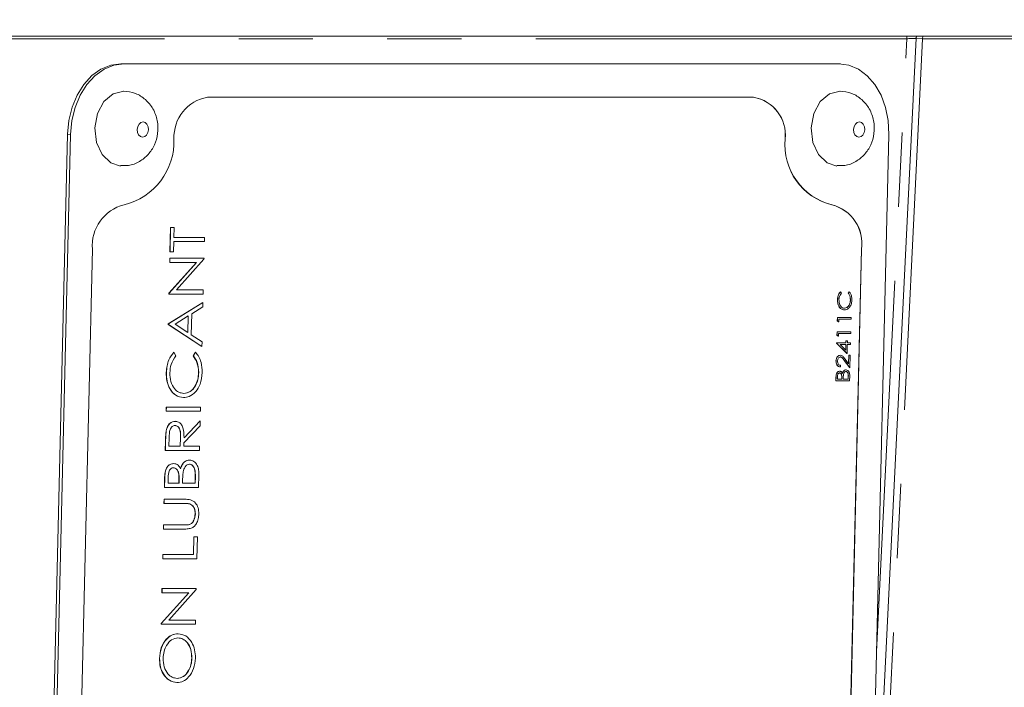
# Model space of a CAD drawing. Units: millimetres. Extents: x 7 to 835, y 10 to 581.
# Drawn here: x 448 to 464, y 457 to 468 of the extents above; entities that cross this region are included whole.
import ezdxf

# ---------------------------------------------------------------- set-up
doc = ezdxf.new("R2010")
doc.units = ezdxf.units.MM
doc.linetypes.add('PHANTOM', pattern=[12.7, 6.35, -1.27, 1.27, -1.27, 1.27, -1.27])
doc.layers.add('SLD-0', color=7, linetype='Continuous')
doc.styles.add('SLDTEXTSTYLE0', font='TXT', dxfattribs={"width": 0.605})
doc.dimstyles.new('SLDDIMSTYLE7', dxfattribs={"dimtxt": 3, "dimasz": 3, "dimexe": 0, "dimexo": 0.0625, "dimgap": 0.75, "dimtad": 0, "dimdec": 8, "dimlfac": 4, "dimrnd": 1e-09, "dimzin": 12, "dimdsep": 46, "dimtxsty": 'SLDTEXTSTYLE0', "dimsah": 1, "dimcen": 0.09, "dimadec": 0, "dimazin": 0, "dimtfac": 1, "dimtdec": 3, "dimtofl": 0, "dimtmove": 0, "dimatfit": 3, "dimfxl": 0, "dimfrac": 2, "dimtolj": 1, "dimtzin": 12, "dimarcsym": 0})

# ---------------------------------------------------------------- blocks, each defined once
blk = doc.blocks.new('*D109')
at = {"layer": 'SLD-0'}
for p, q in [((513.051, 511.152), (513.051, 516.921)), ((456.856, 511.152), (514.051, 511.152)), ((490.132, 472.59), (514.051, 472.59)), ((513.051, 472.59), (513.051, 466.821))]:
    blk.add_line(p, q, dxfattribs=at)
for points in [[(513.051, 511.152), (513.513, 514.152), (512.59, 514.152)], [(513.051, 472.59), (512.59, 469.59), (513.513, 469.59)]]:
    blk.add_solid(points, dxfattribs=at)
at = {"layer": 'SLD-0', "char_height": 3, "attachment_point": 1, "rotation": 90, "style": 'SLDTEXTSTYLE0'}
for s, insert in [('FOR EYE BOLT', (513.787, 477.271)), ('154.3', (509.184, 486.716))]:
    blk.add_mtext(s, dxfattribs=dict(at, insert=insert))

msp = doc.modelspace()

# ---------------------------------------------------------------- linework, layer by layer
at = {"color": 7, "linetype": 'Continuous', "lineweight": 15}
for p, q in [((435.07186297, 467.64973612), (467.04181304, 467.64973612)), ((462.04483529, 450.85723014), (462.87173053, 467.61437939)), ((462.87473684, 467.64973612), (462.87164857, 467.61265458)), ((461.49092933, 467.1801372), (449.26485626, 467.1801372)), ((461.54472997, 467.17736558), (449.3186569, 467.17736558)), ((461.52441224, 467.17927666), (461.49092933, 467.1801372)), ((461.57821288, 467.17650504), (461.52441224, 467.17927666)), ((460.08761992, 466.60621525), (450.74871203, 466.60621525)), ((448.34967723, 465.97437249), (447.84317186, 444.58790929)), ((448.40347601, 465.97160087), (447.89697064, 444.58513768)), ((461.89628934, 444.58513768), (462.40279471, 465.97160087)), ((450.10373203, 463.96576674), (450.11360777, 464.38273848)), ((450.10588338, 463.96565498), (450.11575913, 464.38262672)), ((450.11360777, 464.38273848), (450.17343407, 464.38273848)), ((450.11575913, 464.38262672), (450.11360777, 464.38273848)), ((450.11575913, 464.38262672), (450.17558543, 464.38262672)), ((450.17558543, 464.38262672), (450.17149133, 464.209736)), ((450.17558543, 464.38262672), (450.17343407, 464.38273848)), ((450.16980378, 464.1385457), (450.16570968, 463.96565498)), ((450.69328343, 464.1385457), (450.16980378, 464.1385457)), ((450.17149133, 464.209736), (450.69496913, 464.209736)), ((450.1714932, 464.20984776), (450.69281777, 464.20984776)), ((450.69496913, 464.209736), (450.69281777, 464.20984776)), ((450.69496913, 464.209736), (450.69328343, 464.1385457)), ((448.77696058, 464.00839896), (448.3634459, 446.54834331)), ((450.10588338, 463.96565498), (450.10373203, 463.96576674)), ((450.16570968, 463.96565498), (450.10588338, 463.96565498)), ((461.93416809, 464.00851072), (461.52065342, 446.54844762)), ((461.52280664, 446.54834331), (461.93632131, 464.00839896)), ((450.08698499, 463.25862841), (450.55839253, 463.78259421)), ((450.08913634, 463.25851665), (450.56064447, 463.78259421)), ((450.09939579, 463.78270597), (450.10108148, 463.85389627)), ((450.10154901, 463.78259421), (450.09939579, 463.78270597)), ((450.10108148, 463.85389627), (450.68438744, 463.85389627)), ((450.1032347, 463.85378451), (450.10108148, 463.85389627)), ((450.10154901, 463.78259421), (450.1032347, 463.85378451)), ((450.56064447, 463.78259421), (450.10154901, 463.78259421)), ((450.1032347, 463.85378451), (450.68653879, 463.85378451)), ((450.68615509, 463.83757577), (450.21572916, 463.31476853)), ((450.68653879, 463.85378451), (450.68438744, 463.85389627)), ((450.68653879, 463.85378451), (450.68615509, 463.83757577)), ((450.08663108, 463.24368999), (450.08698499, 463.25862841)), ((450.08878244, 463.24357824), (450.08663108, 463.24368999)), ((450.08913634, 463.25851665), (450.08698499, 463.25862841)), ((450.08878244, 463.24357824), (450.08913634, 463.25851665)), ((450.67208653, 463.24357824), (450.08878244, 463.24357824)), ((450.21572916, 463.31476853), (450.67377409, 463.31476853)), ((450.21582974, 463.31488029), (450.67162087, 463.31488029)), ((450.67377409, 463.31476853), (450.67162087, 463.31488029)), ((450.67377409, 463.31476853), (450.67208653, 463.24357824)), ((461.57713255, 463.28181834), (461.57497933, 463.2819301)), ((461.57713255, 463.28181834), (461.59056222, 463.2569036)), ((461.7080616, 463.25701163), (461.72253435, 463.2819301)), ((461.71021482, 463.2569036), (461.7080616, 463.25701163)), ((461.71021482, 463.2569036), (461.72468757, 463.28181834)), ((461.72468757, 463.28181834), (461.72253435, 463.2819301)), ((450.07458722, 462.73518414), (450.66656379, 463.1013094)), ((450.07673858, 462.73507611), (450.66871514, 463.10119764)), ((450.66871514, 463.10119764), (450.66656379, 463.1013094)), ((450.66871514, 463.10119764), (450.6668823, 463.02380846)), ((461.52505671, 463.1433791), (461.5229035, 463.14349086)), ((461.74641719, 463.14356909), (461.7442677, 463.14368085)), ((450.47714768, 462.90653632), (450.46863166, 462.5469266)), ((450.6668823, 463.02380846), (450.47714768, 462.90653632)), ((461.64456403, 463.00112517), (461.64241453, 463.0012332)), ((450.07434694, 462.7250141), (450.07458722, 462.73518414)), ((450.07673858, 462.73507611), (450.07458722, 462.73518414)), ((450.07649829, 462.72490607), (450.07673858, 462.73507611)), ((450.41643476, 462.86903382), (450.19029287, 462.72919388)), ((450.19029287, 462.72919388), (450.40971992, 462.58554296)), ((450.40759837, 462.58693249), (450.41424801, 462.86768154)), ((450.40971992, 462.58554296), (450.41643476, 462.86903382)), ((461.5203703, 462.78391467), (461.52175983, 462.84258054)), ((461.54386198, 462.76528821), (461.5203703, 462.78391467)), ((461.52252352, 462.78380291), (461.5203703, 462.78391467)), ((461.52175983, 462.84258054), (461.75508221, 462.84258054)), ((461.52391305, 462.8424725), (461.52175983, 462.84258054)), ((461.52252352, 462.78380291), (461.52391305, 462.8424725)), ((461.54601147, 462.76517646), (461.52252352, 462.78380291)), ((461.52391305, 462.8424725), (461.75723543, 462.8424725)), ((461.54601147, 462.76517646), (461.54386198, 462.76528821)), ((461.54717004, 462.81399639), (461.54601147, 462.76517646)), ((461.75656115, 462.81399639), (461.54717004, 462.81399639)), ((461.75723543, 462.8424725), (461.75508221, 462.84258054)), ((461.75723543, 462.8424725), (461.75656115, 462.81399639)), ((450.64874014, 462.34872253), (450.07434694, 462.7250141)), ((450.07649829, 462.72490607), (450.07434694, 462.7250141)), ((450.65089149, 462.34861077), (450.07649829, 462.72490607)), ((461.51459237, 462.53982992), (461.51597818, 462.59849952)), ((461.51597818, 462.59849952), (461.74930056, 462.59849952)), ((461.5181314, 462.59838776), (461.51597818, 462.59849952)), ((461.51674187, 462.53972189), (461.5181314, 462.59838776)), ((461.5181314, 462.59838776), (461.75145378, 462.59838776)), ((461.54138839, 462.56991164), (461.54023355, 462.52109544)), ((461.7507795, 462.56991164), (461.54138839, 462.56991164)), ((461.75145378, 462.59838776), (461.74930056, 462.59849952)), ((461.75145378, 462.59838776), (461.7507795, 462.56991164)), ((450.46863166, 462.5469266), (450.65273179, 462.4263166)), ((450.65273179, 462.4263166), (450.65089149, 462.34861077)), ((461.5053313, 462.40151734), (461.50546914, 462.40730272)), ((461.68668961, 462.22830997), (461.5053313, 462.40151734)), ((461.50748452, 462.40140558), (461.5053313, 462.40151734)), ((461.50546914, 462.40730272), (461.66700145, 462.40730272)), ((461.50762236, 462.40719096), (461.50546914, 462.40730272)), ((461.50748452, 462.40140558), (461.50762236, 462.40719096)), ((461.68884283, 462.22819821), (461.50748452, 462.40140558)), ((461.50762236, 462.40719096), (461.66915094, 462.40719096)), ((461.53808033, 462.52120719), (461.51459237, 462.53982992)), ((461.51674187, 462.53972189), (461.51459237, 462.53982992)), ((461.54023355, 462.52109544), (461.51674187, 462.53972189)), ((461.54023355, 462.52109544), (461.53808033, 462.52120719)), ((461.66700145, 462.40730272), (461.66786572, 462.44391487)), ((461.66915094, 462.40719096), (461.66700145, 462.40730272)), ((461.66786572, 462.44391487), (461.69179698, 462.44391487)), ((461.67001894, 462.44380311), (461.66786572, 462.44391487)), ((461.66915094, 462.40719096), (461.67001894, 462.44380311)), ((461.67001894, 462.44380311), (461.6939502, 462.44380311)), ((461.6939502, 462.44380311), (461.69179698, 462.44391487)), ((461.6939502, 462.44380311), (461.69308221, 462.40719096)), ((461.69308221, 462.40719096), (461.74692755, 462.40719096)), ((461.69308593, 462.40730272), (461.74477434, 462.40730272)), ((461.74692755, 462.40719096), (461.74477434, 462.40730272)), ((461.74692755, 462.40719096), (461.74624955, 462.37871484)), ((450.17221031, 462.24691034), (450.17005896, 462.2470221)), ((450.17221031, 462.24691034), (450.20579008, 462.18461977)), ((450.50276836, 462.18473152), (450.53894838, 462.2470221)), ((450.50491972, 462.18461977), (450.54109974, 462.24691034)), ((450.54109974, 462.24691034), (450.53894838, 462.2470221)), ((450.65089149, 462.34861077), (450.64874014, 462.34872253)), ((461.66847667, 462.37871484), (461.56714504, 462.37871484)), ((461.56714504, 462.37871484), (461.66623777, 462.28413344)), ((461.66412925, 462.2861451), (461.66632345, 462.37871484)), ((461.66623777, 462.28413344), (461.66847667, 462.37871484)), ((461.68884283, 462.22819821), (461.68668961, 462.22830997)), ((461.69240793, 462.37871484), (461.68884283, 462.22819821)), ((461.74624955, 462.37871484), (461.69240793, 462.37871484)), ((450.50491972, 462.18461977), (450.50276836, 462.18473152)), ((461.50033941, 462.09980236), (461.49818992, 462.09991039)), ((461.57197302, 462.19565408), (461.5698198, 462.19576583)), ((461.7347533, 461.98422522), (461.64110696, 462.10728646)), ((461.73690652, 461.98411719), (461.64325645, 462.10717471)), ((461.65416037, 462.13145615), (461.71458458, 462.05206649)), ((461.7124947, 462.05481202), (461.71592941, 462.19983385)), ((461.71458458, 462.05206649), (461.71808263, 462.19972209)), ((461.71592941, 462.19983385), (461.73986068, 462.19983385)), ((461.71808263, 462.19972209), (461.71592941, 462.19983385)), ((461.71808263, 462.19972209), (461.7420139, 462.19972209)), ((461.7420139, 462.19972209), (461.73690652, 461.98411719)), ((461.7420139, 462.19972209), (461.73986068, 462.19983385)), ((450.04202446, 461.90080852), (450.0398731, 461.90092028)), ((450.59542751, 461.90128536), (450.59327615, 461.90139712)), ((461.55995523, 461.92309694), (461.55780202, 461.92320497)), ((461.57566478, 461.99632124), (461.57351156, 461.99642928)), ((461.57633906, 462.02479736), (461.57566478, 461.99632124)), ((461.66981032, 461.94750504), (461.6676571, 461.94761307)), ((461.73690652, 461.98411719), (461.7347533, 461.98422522)), ((461.49613356, 461.76048429), (461.4975976, 461.82239489)), ((461.49828305, 461.76037253), (461.49613356, 461.76048429)), ((461.49828305, 461.76037253), (461.49975082, 461.82228313)), ((461.73160543, 461.76037253), (461.49828305, 461.76037253)), ((461.52380502, 461.82749481), (461.52288859, 461.78884865)), ((461.52288859, 461.78884865), (461.5976738, 461.78884865)), ((461.52289232, 461.78896041), (461.59552058, 461.78896041)), ((461.59552058, 461.78896041), (461.59597507, 461.8080935)), ((461.5976738, 461.78884865), (461.59552058, 461.78896041)), ((461.5976738, 461.78884865), (461.59812456, 461.80798174)), ((461.62204837, 461.80772842), (461.62160134, 461.78884865)), ((461.62160134, 461.78884865), (461.70835217, 461.78884865)), ((461.62160506, 461.78896041), (461.70619895, 461.78896041)), ((461.70619895, 461.78896041), (461.70716008, 461.82951392)), ((461.70835217, 461.78884865), (461.70619895, 461.78896041)), ((461.70835217, 461.78884865), (461.70930957, 461.82940216)), ((461.73363944, 461.84618459), (461.73160543, 461.76037253)), ((450.3407946, 461.54517369), (450.33864325, 461.54528544)), ((450.0391802, 461.24018417), (450.04086589, 461.31137447)), ((450.04133155, 461.24007241), (450.0391802, 461.24018417)), ((450.04086589, 461.31137447), (450.62417185, 461.31137447)), ((450.04301911, 461.31126271), (450.04086589, 461.31137447)), ((450.04133155, 461.24007241), (450.04301911, 461.31126271)), ((450.62463751, 461.24007241), (450.04133155, 461.24007241)), ((450.04301911, 461.31126271), (450.6263232, 461.31126271)), ((450.6263232, 461.31126271), (450.62417185, 461.31137447)), ((450.6263232, 461.31126271), (450.62463751, 461.24007241)), ((450.19323027, 461.06718169), (450.19107705, 461.06729345)), ((450.34442862, 460.78804941), (450.61863234, 461.07746349)), ((450.34466332, 460.78591482), (450.6207837, 461.07735173)), ((450.6207837, 461.07735173), (450.61863234, 461.07746349)), ((450.6207837, 461.07735173), (450.6186994, 460.98931567)), ((450.04139675, 460.90732203), (450.03924539, 460.90743006)), ((450.6186994, 460.98931567), (450.34257902, 460.69787876)), ((450.02328438, 460.56895764), (450.0270432, 460.72770716)), ((450.02543574, 460.56884588), (450.02919456, 460.7275954)), ((450.09047, 460.78877584), (450.08694773, 460.64003618)), ((450.27923045, 460.64014794), (450.28348846, 460.78538955)), ((450.28138181, 460.64003618), (450.28563982, 460.78527779)), ((450.02543574, 460.56884588), (450.02328438, 460.56895764)), ((450.60873983, 460.56884588), (450.02543574, 460.56884588)), ((450.08694773, 460.64003618), (450.28138181, 460.64003618)), ((450.0869496, 460.64014794), (450.27923045, 460.64014794)), ((450.28138181, 460.64003618), (450.27923045, 460.64014794)), ((450.34257902, 460.69787876), (450.34120811, 460.64003618)), ((450.34120811, 460.64003618), (450.61042739, 460.64003618)), ((450.34121183, 460.64014794), (450.60827417, 460.64014794)), ((450.61042739, 460.64003618), (450.60827417, 460.64014794)), ((450.61042739, 460.64003618), (450.60873983, 460.56884588)), ((450.43931363, 460.4061252), (450.43716041, 460.40623696)), ((450.16467778, 460.34510494), (450.16252456, 460.3452167)), ((450.0083497, 459.93841128), (450.01201538, 460.09318964)), ((450.01050291, 459.93830324), (450.01416674, 460.09307788)), ((450.07430224, 460.10610894), (450.07201491, 460.00949354)), ((450.25681911, 460.0096053), (450.2579516, 460.0574343)), ((450.25897046, 460.00949354), (450.26010295, 460.05732254)), ((450.31991435, 460.05668924), (450.31879676, 460.00949354)), ((450.53351505, 460.0096053), (450.53591599, 460.11098535)), ((450.5356664, 460.00949354), (450.53806735, 460.11087732)), ((450.5988883, 460.15282781), (450.59380701, 459.93830324)), ((450.01050291, 459.93830324), (450.0083497, 459.93841128)), ((450.59380701, 459.93830324), (450.01050291, 459.93830324)), ((450.07201491, 460.00949354), (450.25897046, 460.00949354)), ((450.07201677, 460.0096053), (450.25681911, 460.0096053)), ((450.25897046, 460.00949354), (450.25681911, 460.0096053)), ((450.31879676, 460.00949354), (450.5356664, 460.00949354)), ((450.31880049, 460.0096053), (450.53351505, 460.0096053)), ((450.5356664, 460.00949354), (450.53351505, 460.0096053)), ((450.0018472, 459.66382013), (450.0035329, 459.73501043)), ((450.0035329, 459.73501043), (450.35582987, 459.73501043)), ((450.00568425, 459.73489867), (450.0035329, 459.73501043)), ((450.00399856, 459.66370837), (450.00568425, 459.73489867)), ((450.00568425, 459.73489867), (450.35798123, 459.73489867)), ((450.00399856, 459.66370837), (450.0018472, 459.66382013)), ((450.35349039, 459.66370837), (450.00399856, 459.66370837)), ((450.44385662, 459.65560586), (450.4417034, 459.65571762)), ((450.53818842, 459.4844623), (450.53603707, 459.48457406)), ((449.99148903, 459.2265083), (449.99317659, 459.2976986)), ((449.99364225, 459.22639654), (449.99148903, 459.2265083)), ((449.99317659, 459.2976986), (450.34266842, 459.2976986)), ((449.99532794, 459.29758684), (449.99317659, 459.2976986)), ((449.99364225, 459.22639654), (449.99532794, 459.29758684)), ((450.34593737, 459.22639654), (449.99364225, 459.22639654)), ((449.99532794, 459.29758684), (450.34481978, 459.29758684)), ((450.42248277, 459.30076451), (450.42032955, 459.30087627)), ((450.50461052, 458.78919275), (450.51183758, 459.09429775)), ((450.50676374, 458.78908099), (450.51398894, 459.09418599)), ((450.51183758, 459.09429775), (450.57166388, 459.09429775)), ((450.51398894, 459.09418599), (450.51183758, 459.09429775)), ((450.51398894, 459.09418599), (450.57381524, 459.09418599)), ((450.57381524, 459.09418599), (450.56490434, 458.71789069)), ((450.57381524, 459.09418599), (450.57166388, 459.09429775)), ((449.97944703, 458.71800245), (449.98113272, 458.78919275)), ((449.98159839, 458.71789069), (449.97944703, 458.71800245)), ((449.98113272, 458.78919275), (450.50461052, 458.78919275)), ((449.98328408, 458.78908099), (449.98113272, 458.78919275)), ((449.98159839, 458.71789069), (449.98328408, 458.78908099)), ((450.56490434, 458.71789069), (449.98159839, 458.71789069)), ((449.98328408, 458.78908099), (450.50676374, 458.78908099)), ((450.50676374, 458.78908099), (450.50461052, 458.78919275)), ((449.96571747, 458.13831003), (449.96740317, 458.20950032)), ((449.96740317, 458.20950032), (450.55070912, 458.20950032)), ((449.96955452, 458.20938856), (449.96740317, 458.20950032)), ((449.96786883, 458.13819827), (449.96955452, 458.20938856)), ((449.96955452, 458.20938856), (450.55286048, 458.20938856)), ((450.55247677, 458.19317983), (450.08205084, 457.67037259)), ((450.55286048, 458.20938856), (450.55070912, 458.20950032)), ((450.55286048, 458.20938856), (450.55247677, 458.19317983)), ((449.95330481, 457.61423246), (450.42471235, 458.13819827)), ((449.95545802, 457.6141207), (450.42696429, 458.13819827)), ((449.96786883, 458.13819827), (449.96571747, 458.13831003)), ((450.42696429, 458.13819827), (449.96786883, 458.13819827)), ((449.9529509, 457.59929405), (449.95330481, 457.61423246)), ((449.95510412, 457.59918229), (449.9529509, 457.59929405)), ((449.95545802, 457.6141207), (449.95330481, 457.61423246)), ((449.95510412, 457.59918229), (449.95545802, 457.6141207)), ((450.53840821, 457.59918229), (449.95510412, 457.59918229)), ((450.08205084, 457.67037259), (450.54009391, 457.67037259)), ((450.08214956, 457.67048434), (450.53794255, 457.67048434)), ((450.54009391, 457.67037259), (450.53794255, 457.67048434)), ((450.54009391, 457.67037259), (450.53840821, 457.59918229)), ((450.24266859, 457.43646161), (450.24051724, 457.43657337)), ((449.92629831, 457.01440484), (449.9241451, 457.01451288)), ((450.47977214, 457.01789917), (450.47762079, 457.01801092)), ((450.22717511, 456.67370469), (450.22502189, 456.67381645))]:
    msp.add_line(p, q, dxfattribs=at)
at = {"color": 8, "linetype": 'PHANTOM', "lineweight": 0}
for p, q in [((462.71276867, 467.64973612), (462.71052232, 467.60718585)), ((462.98260262, 467.64973612), (462.98034509, 467.60718585)), ((462.71052232, 467.60718585), (446.96365503, 467.60718585)), ((462.19328439, 457.12522478), (462.71052232, 467.60718585)), ((462.98034509, 467.60718585), (462.87775432, 467.6103896)), ((464.64608257, 467.60718585), (462.98034509, 467.60718585)), ((449.3186569, 467.17736558), (449.26485626, 467.1801372)), ((461.54472997, 467.17736558), (461.49092933, 467.1801372)), ((448.40347601, 465.97160087), (448.34967723, 465.97437249)), ((460.62740331, 465.89392112), (460.62955281, 465.89380936)), ((461.4283221, 464.76845876), (461.43047532, 464.76835073)), ((461.93416809, 464.00851072), (461.93632131, 464.00839896)), ((461.64325645, 462.10717471), (461.64110696, 462.10728646)), ((461.49975082, 461.82228313), (461.4975976, 461.82239489)), ((461.59812456, 461.80798174), (461.59597507, 461.8080935)), ((461.70930957, 461.82940216), (461.70716008, 461.82951392)), ((450.02919456, 460.7275954), (450.0270432, 460.72770716)), ((450.28563982, 460.78527779), (450.28348846, 460.78538955)), ((450.01416674, 460.09307788), (450.01201538, 460.09318964)), ((450.26010295, 460.05732254), (450.2579516, 460.0574343)), ((450.53806735, 460.11087732), (450.53591599, 460.11098535)), ((450.35798123, 459.73489867), (450.35582987, 459.73501043)), ((450.34481978, 459.29758684), (450.34266842, 459.2976986))]:
    msp.add_line(p, q, dxfattribs=at)
at = {"color": 8, "linetype": 'PHANTOM', "lineweight": 0, "flags": 128}
for points in [[(462.98034509, 467.60718585), (462.88111081, 465.59276865), (462.38908192, 455.60489656), (462.0578142, 448.88033779)], [(449.6434929, 466.18428142), (449.60656037, 466.17513956), (449.57456013, 466.14758731), (449.55236112, 466.10581936), (449.54334592, 466.05619104), (449.54888357, 466.00625725), (449.568134, 465.96362502), (449.59816543, 465.93478383), (449.63440692, 465.92412205), (449.67133758, 465.93326018), (449.70333969, 465.96081243), (449.72553683, 466.00258411), (449.73455203, 466.05221243), (449.72901439, 466.10214249), (449.70976395, 466.14477472), (449.67973253, 466.17361964), (449.6434929, 466.18428142)], [(461.89849099, 466.18428142), (461.86156219, 466.17513956), (461.82955822, 466.14758731), (461.80736294, 466.10581936), (461.79834401, 466.05619104), (461.80388352, 466.00625725), (461.82313582, 465.96362502), (461.85316538, 465.93478383), (461.88940501, 465.92412205), (461.92633753, 465.93326018), (461.95833778, 465.96081243), (461.98053678, 466.00258411), (461.98955199, 466.05221243), (461.98401248, 466.10214249), (461.9647639, 466.14477472), (461.93473061, 466.17361964), (461.89849099, 466.18428142)]]:
    msp.add_lwpolyline(points, dxfattribs=at)
at = {"color": 7, "linetype": 'Continuous', "lineweight": 15, "flags": 128}
for points in [[(449.26485626, 467.1801372), (449.09133596, 467.15696962), (448.92338684, 467.0883535), (448.76746295, 466.97693006), (448.62955456, 466.82697595), (448.51496463, 466.64425791), (448.42809459, 466.43579812), (448.37228415, 466.20960594), (448.34967723, 465.97437249)], [(449.3186569, 467.17736558), (449.1451366, 467.154198), (448.97718748, 467.08558188), (448.82126173, 466.97415845), (448.68335521, 466.82420806), (448.56876528, 466.64149002), (448.48189523, 466.4330265), (448.42608293, 466.20683433), (448.40347601, 465.97160087)], [(462.40279471, 465.97160087), (462.39133199, 466.20683433), (462.34623363, 466.4330265), (462.26923933, 466.64149002), (462.16330325, 466.82420806), (462.03249713, 466.97415845), (461.88185012, 467.08558188), (461.71715131, 467.154198), (461.54472997, 467.17736558)], [(449.31486083, 466.71292619), (449.13290461, 466.66789116), (448.97524288, 466.53214158), (448.8658758, 466.32634909), (448.82145544, 466.08183966), (448.84874506, 465.83583639), (448.94358722, 465.62579335), (449.09154644, 465.48368842), (449.25857169, 465.43158651)], [(461.56986078, 466.71292619), (461.38790643, 466.66789116), (461.23024096, 466.53214158), (461.12087389, 466.32634909), (461.07645726, 466.08183966), (461.10374501, 465.83583639), (461.19858717, 465.62579335), (461.34654825, 465.48368842), (461.51357164, 465.43158651)]]:
    msp.add_lwpolyline(points, dxfattribs=at)
at = {"color": 7, "linetype": 'Continuous', "lineweight": 15}
for centre, radius, start, end in [((450.86081288, 465.92683016), 0.68857149, 99.369574793, 182.748702743), ((459.97996094, 465.96373525), 0.65119555, 353.845539163, 80.675919704), ((459.98211882, 465.96363042), 0.65118795, 353.844853319, 80.676225979), ((449.05531694, 465.85525084), 1.11838155, 283.626804319, 1.975782291), ((461.6798132, 465.79514095), 1.05703552, 174.637874874, 256.236123113), ((461.68195795, 465.79503005), 1.05703072, 174.637897107, 256.236531848), ((449.49588304, 464.06895159), 0.72146804, 104.207991553, 184.814483642), ((461.25828913, 464.10695158), 0.68301023, 351.713216725, 75.584823128), ((461.26042414, 464.10683094), 0.68302697, 351.714173997, 75.583606752)]:
    msp.add_arc(centre, radius, start, end, dxfattribs=at)
at = {"color": 8, "linetype": 'PHANTOM', "lineweight": 0}
msp.add_ellipse((462.36990519, 467.58973516), major_axis=(0.5018244, 0.02464309), ratio=0.0019573825, start_param=0.0031792907, end_param=0.8246276329, dxfattribs=at)
at = {"color": 7, "linetype": 'Continuous', "lineweight": 15}
for points, knots in [([(449.25949557, 465.44190557), (449.30446431, 465.43848181), (449.41736627, 465.42988586), (449.58583334, 465.50067313), (449.73913318, 465.62356976), (449.84740474, 465.78979942), (449.90529834, 465.99063447), (449.89873514, 466.20745763), (449.82390127, 466.41107878), (449.69218171, 466.57301806), (449.51456469, 466.68706139), (449.37728136, 466.70439533), (449.30765239, 466.71318696)], [0, 0, 0, 0, 0.0681103104, 0.1710029343, 0.2680476376, 0.3651509805, 0.4676837228, 0.5805026197, 0.6876441437, 0.7913674555, 0.8941833059, 1, 1, 1, 1]), ([(461.51449552, 465.44190557), (461.55946497, 465.43848161), (461.67236665, 465.42988531), (461.84083239, 465.50067545), (461.99413515, 465.62356773), (462.10240437, 465.78980022), (462.16029751, 465.99063414), (462.153739, 466.20745887), (462.07889777, 466.41107649), (461.94718382, 466.57302002), (461.76956482, 466.68706069), (461.63228116, 466.70439512), (461.56265234, 466.71318696)], [0, 0, 0, 0, 0.0681111683, 0.1710020021, 0.2680481736, 0.3651510123, 0.4676836945, 0.5805025134, 0.6876446895, 0.7913667855, 0.8941834485, 1, 1, 1, 1]), ([(461.5229035, 463.14349086), (461.52423653, 463.16163158), (461.52643355, 463.19153011), (461.53941198, 463.22997087), (461.55449424, 463.25949612), (461.56815113, 463.27445229), (461.57497933, 463.2819301)], [0, 0, 0, 0, 0.3396752722, 0.5598339257, 0.7799250239, 1, 1, 1, 1]), ([(461.52505671, 463.1433791), (461.52639022, 463.16152095), (461.52858786, 463.19141899), (461.5415604, 463.22986156), (461.5566484, 463.25938348), (461.57030477, 463.27434035), (461.57713255, 463.28181834)], [0, 0, 0, 0, 0.3396968379, 0.5598257858, 0.7799260591, 1, 1, 1, 1]), ([(461.59056222, 463.2569036), (461.58237464, 463.24654446), (461.56887546, 463.22946493), (461.55708294, 463.19846667), (461.55056813, 463.17052447), (461.54948489, 463.1512404), (461.54894328, 463.14159841)], [0, 0, 0, 0, 0.3393227661, 0.5594549821, 0.779728593, 1, 1, 1, 1]), ([(461.7442677, 463.14368085), (461.74264652, 463.16821676), (461.73974527, 463.21212609), (461.71776126, 463.24327035), (461.7080616, 463.25701163)], [0, 0, 0, 0, 0.5587858937, 1, 1, 1, 1]), ([(461.74641719, 463.14356909), (461.74479733, 463.16810488), (461.74189836, 463.21201531), (461.71991469, 463.24316111), (461.71021482, 463.2569036)], [0, 0, 0, 0, 0.5587690156, 1, 1, 1, 1]), ([(461.72468757, 463.28181834), (461.73434652, 463.2697165), (461.75027188, 463.24976338), (461.76344138, 463.21259568), (461.77004666, 463.17882356), (461.77025033, 463.15544847), (461.77035218, 463.14375908)], [0, 0, 0, 0, 0.3393443573, 0.5594996801, 0.7797151047, 1, 1, 1, 1]), ([(461.64014956, 462.97275708), (461.62192917, 462.97565456), (461.58548491, 462.98145007), (461.54654432, 463.02839433), (461.524708, 463.08489763), (461.52350531, 463.12394963), (461.5229035, 463.14349086)], [0, 0, 0, 0, 0.2795142094, 0.5590816184, 0.7793688376, 1, 1, 1, 1]), ([(461.64230278, 462.97264905), (461.62408228, 462.9755468), (461.58763813, 462.98134281), (461.54869883, 463.02828298), (461.52685549, 463.08478538), (461.52565662, 463.12383783), (461.52505671, 463.1433791)], [0, 0, 0, 0, 0.2795137181, 0.5590760182, 0.7793681024, 1, 1, 1, 1]), ([(461.54894328, 463.14159841), (461.55016929, 463.12133459), (461.55262047, 463.08082108), (461.57682104, 463.03357068), (461.60945774, 463.0054517), (461.63285922, 463.00256768), (461.64456403, 463.00112517)], [0, 0, 0, 0, 0.27985876768, 0.55952218492, 0.77968457125, 1, 1, 1, 1]), ([(461.64241453, 463.0012332), (461.65756281, 463.00365274), (461.68786222, 463.00849227), (461.72133877, 463.04825017), (461.74063412, 463.09539511), (461.74305587, 463.12757722), (461.7442677, 463.14368085)], [0, 0, 0, 0, 0.2794307784, 0.5589141104, 0.779284772, 1, 1, 1, 1]), ([(461.64456403, 463.00112517), (461.65971384, 463.00354454), (461.69001581, 463.00838365), (461.72349044, 463.04814168), (461.74278885, 463.09528391), (461.74520709, 463.12746533), (461.74641719, 463.14356909)], [0, 0, 0, 0, 0.2794425423, 0.5589280669, 0.7792851792, 1, 1, 1, 1]), ([(461.77035218, 463.14375908), (461.76927642, 463.12706469), (461.76750391, 463.09955762), (461.75705139, 463.06338383), (461.74415195, 463.03534408), (461.73235041, 463.02036949), (461.72644963, 463.01288218)], [0, 0, 0, 0, 0.3398278733, 0.5599289914, 0.7799641982, 1, 1, 1, 1]), ([(461.72644963, 463.01288218), (461.71200763, 462.99975595), (461.68617323, 462.97627525), (461.65572831, 462.97375876), (461.64230278, 462.97264905)], [0, 0, 0, 0, 0.5590220529, 1, 1, 1, 1]), ([(450.0398731, 461.90092028), (450.04787417, 461.97708326), (450.06217411, 462.11320582), (450.13706906, 462.20610268), (450.17005896, 462.2470221)], [0, 0, 0, 0, 0.5595177024, 1, 1, 1, 1]), ([(450.04202446, 461.90080852), (450.05002553, 461.9769715), (450.06432547, 462.11309406), (450.13922042, 462.20599092), (450.17221031, 462.24691034)], [0, 0, 0, 0, 0.5595177024, 1, 1, 1, 1]), ([(450.54109974, 462.24691034), (450.56111888, 462.22244983), (450.60115509, 462.17353133), (450.64794359, 462.05591062), (450.65249002, 461.96018773), (450.65526498, 461.9017622)], [0, 0, 0, 0, 0.2804095637, 0.5607900165, 1, 1, 1, 1]), ([(450.20579008, 462.18461977), (450.17328328, 462.13868629), (450.11507197, 462.05643126), (450.10582694, 461.94539229), (450.10174459, 461.89636053)], [0, 0, 0, 0, 0.5584274937, 1, 1, 1, 1]), ([(450.59327615, 461.90139712), (450.58922572, 461.96273579), (450.58197688, 462.07251041), (450.52701794, 462.15037518), (450.50276836, 462.18473152)], [0, 0, 0, 0, 0.5587690976, 1, 1, 1, 1]), ([(450.59542751, 461.90128536), (450.591377, 461.96262412), (450.584128, 462.07239928), (450.5291693, 462.15026351), (450.50491972, 462.18461977)], [0, 0, 0, 0, 0.5587671611, 1, 1, 1, 1]), ([(461.49818992, 462.09991039), (461.49949652, 462.11405852), (461.50210716, 462.14232706), (461.52185066, 462.17374018), (461.54535446, 462.19276532), (461.56166379, 462.19476555), (461.5698198, 462.19576583)], [0, 0, 0, 0, 0.279889507, 0.5592304636, 0.7795786328, 1, 1, 1, 1]), ([(461.57351156, 461.99642928), (461.5622139, 461.99827841), (461.53964036, 462.00197311), (461.51436171, 462.0290461), (461.49961655, 462.063493), (461.49866557, 462.08776852), (461.49818992, 462.09991039)], [0, 0, 0, 0, 0.2800245802, 0.5595088921, 0.7796799911, 1, 1, 1, 1]), ([(461.50033941, 462.09980236), (461.50164585, 462.11395079), (461.50425608, 462.14221897), (461.52400152, 462.17362852), (461.54750665, 462.19265846), (461.56381706, 462.19465547), (461.57197302, 462.19565408)], [0, 0, 0, 0, 0.2798877072, 0.5592077597, 0.7795836413, 1, 1, 1, 1]), ([(461.57566478, 461.99632124), (461.56436575, 461.99817032), (461.54178985, 462.00186484), (461.51651089, 462.02893666), (461.50177074, 462.06338398), (461.50081667, 462.08765922), (461.50033941, 462.09980236)], [0, 0, 0, 0, 0.28003368718, 0.55951786995, 0.77965879062, 1, 1, 1, 1]), ([(461.57316884, 462.16717796), (461.56592271, 462.16584488), (461.5514117, 462.16317528), (461.53568712, 462.14380135), (461.52607795, 462.12149532), (461.52485105, 462.10606105), (461.52423715, 462.09833832)], [0, 0, 0, 0, 0.2791365135, 0.5589958582, 0.7793377772, 1, 1, 1, 1]), ([(461.52423715, 462.09833832), (461.5247935, 462.08749997), (461.52590515, 462.06584345), (461.53987591, 462.04135588), (461.55782605, 462.0281697), (461.57016328, 462.02592234), (461.57633906, 462.02479736)], [0, 0, 0, 0, 0.2796870905, 0.5588535394, 0.7791704048, 1, 1, 1, 1]), ([(461.64110696, 462.10728646), (461.63421986, 462.11643476), (461.62287726, 462.13150141), (461.60616522, 462.15090799), (461.58999215, 462.16471378), (461.57733774, 462.16643153), (461.57101562, 462.16728971)], [0, 0, 0, 0, 0.3405375187, 0.5608431334, 0.7805978012, 1, 1, 1, 1]), ([(461.57197302, 462.19565408), (461.58315368, 462.19373084), (461.60161648, 462.19055498), (461.62242598, 462.17019615), (461.63873332, 462.1515966), (461.64901782, 462.13816989), (461.65416037, 462.13145615)], [0, 0, 0, 0, 0.3383658211, 0.5587484801, 0.7793613036, 1, 1, 1, 1]), ([(461.64325645, 462.10717471), (461.63636849, 462.11632209), (461.62502441, 462.1313873), (461.6083205, 462.15080177), (461.5921445, 462.16460077), (461.57949077, 462.16631934), (461.57316884, 462.16717796)], [0, 0, 0, 0, 0.3405437903, 0.5608556614, 0.7805991071, 1, 1, 1, 1]), ([(450.33298453, 461.47409515), (450.28743568, 461.48134005), (450.19632885, 461.49583131), (450.09896709, 461.61317745), (450.04437858, 461.75443964), (450.04137568, 461.85206878), (450.0398731, 461.90092028)], [0, 0, 0, 0, 0.2795113133, 0.5590787138, 0.7793725728, 1, 1, 1, 1]), ([(450.33513589, 461.47398339), (450.28958673, 461.48122787), (450.19847927, 461.49571828), (450.10112182, 461.61307027), (450.04652965, 461.75432994), (450.04352693, 461.85195819), (450.04202446, 461.90080852)], [0, 0, 0, 0, 0.2795134237, 0.55908303361, 0.77937798757, 1, 1, 1, 1]), ([(450.10174459, 461.89636053), (450.10480682, 461.84570146), (450.11092915, 461.74441868), (450.17143911, 461.62629505), (450.25303022, 461.55600235), (450.31153328, 461.54878405), (450.3407946, 461.54517369)], [0, 0, 0, 0, 0.2798564142, 0.5595174734, 0.7796850252, 1, 1, 1, 1]), ([(450.33864325, 461.54528544), (450.37651568, 461.55133323), (450.45226712, 461.56342984), (450.53595344, 461.66282636), (450.58420384, 461.78068152), (450.59025042, 461.86113698), (450.59327615, 461.90139712)], [0, 0, 0, 0, 0.2794357075, 0.5589198911, 0.7792822522, 1, 1, 1, 1]), ([(450.3407946, 461.54517369), (450.37866718, 461.55122125), (450.45441952, 461.56331753), (450.53810408, 461.66271828), (450.58635481, 461.78057221), (450.59240168, 461.86102645), (450.59542751, 461.90128536)], [0, 0, 0, 0, 0.2794363704, 0.558925632, 0.7792885158, 1, 1, 1, 1]), ([(450.65526498, 461.9017622), (450.64923469, 461.83159777), (450.63846252, 461.70625999), (450.57392004, 461.61482369), (450.54550862, 461.57457368)], [0, 0, 0, 0, 0.5598027251, 1, 1, 1, 1]), ([(461.4975976, 461.82239489), (461.49813357, 461.83598559), (461.49920034, 461.86303578), (461.51193821, 461.89880919), (461.53424384, 461.91963298), (461.54994864, 461.92201421), (461.55780202, 461.92320497)], [0, 0, 0, 0, 0.2813267269, 0.5599376539, 0.7799416357, 1, 1, 1, 1]), ([(461.49975082, 461.82228313), (461.50028514, 461.83587397), (461.50134864, 461.86292457), (461.51408897, 461.89869682), (461.53639249, 461.91952616), (461.55210029, 461.92190657), (461.55995523, 461.92309694)], [0, 0, 0, 0, 0.2813156435, 0.5599178874, 0.7799297751, 1, 1, 1, 1]), ([(461.55970191, 461.89462082), (461.55393747, 461.89369648), (461.54526764, 461.89230627), (461.53612256, 461.88227318), (461.52570869, 461.86331124), (461.52465043, 461.84340072), (461.52380502, 461.82749481)], [0, 0, 0, 0, 0.2492677784, 0.3749035205, 0.5006291397, 1, 1, 1, 1]), ([(461.59597507, 461.8080935), (461.5964072, 461.82801756), (461.59694803, 461.85295307), (461.58571298, 461.87752423), (461.57781379, 461.88706486), (461.56820506, 461.8935644), (461.56110011, 461.89434078), (461.5575487, 461.89472885)], [0, 0, 0, 0, 0.4986012884, 0.6240133642, 0.7493918991, 0.8747334765, 1, 1, 1, 1]), ([(461.59812456, 461.80798174), (461.59855863, 461.82790666), (461.59910188, 461.85284343), (461.58786536, 461.87741183), (461.57996869, 461.88695826), (461.57035722, 461.89345059), (461.56325315, 461.8942308), (461.55970191, 461.89462082)], [0, 0, 0, 0, 0.4985917303, 0.6240055703, 0.7494038141, 0.8747303367, 1, 1, 1, 1]), ([(461.55995523, 461.92309694), (461.56544944, 461.92255722), (461.57643329, 461.92147825), (461.59489322, 461.91100917), (461.60348454, 461.89573252), (461.60872301, 461.88641773)], [0, 0, 0, 0, 0.2808779748, 0.5615224105, 1, 1, 1, 1]), ([(461.60656979, 461.88652949), (461.60963055, 461.89603876), (461.61573945, 461.9150181), (461.63184327, 461.93501477), (461.64993485, 461.94586408), (461.66174896, 461.94703), (461.6676571, 461.94761307)], [0, 0, 0, 0, 0.2803903263, 0.55962477058, 0.77977207218, 1, 1, 1, 1]), ([(461.60872301, 461.88641773), (461.61178414, 461.89592678), (461.61789359, 461.91490506), (461.63399205, 461.93490505), (461.65208849, 461.94575083), (461.66390249, 461.94692025), (461.66981032, 461.94750504)], [0, 0, 0, 0, 0.2803877821, 0.5596009497, 0.7797696156, 1, 1, 1, 1]), ([(461.66913604, 461.91902892), (461.66339354, 461.9180771), (461.6518982, 461.91617174), (461.63480858, 461.89781553), (461.62947148, 461.87874002), (461.62621325, 461.86709465)], [0, 0, 0, 0, 0.279960628, 0.5604244527, 1, 1, 1, 1]), ([(461.70716008, 461.82951392), (461.70763463, 461.85025036), (461.70834615, 461.88134226), (461.69108158, 461.90869124), (461.67802227, 461.91784074), (461.67066223, 461.91870493), (461.66698282, 461.91913695)], [0, 0, 0, 0, 0.4993605633, 0.7487333957, 0.8743875853, 1, 1, 1, 1]), ([(461.70930957, 461.82940216), (461.70978204, 461.85013667), (461.71049047, 461.88122601), (461.69323809, 461.90858723), (461.68017103, 461.91772618), (461.67281367, 461.91859476), (461.66913604, 461.91902892)], [0, 0, 0, 0, 0.4993645598, 0.7487477805, 0.8744097823, 1, 1, 1, 1]), ([(461.66981032, 461.94750504), (461.68022237, 461.94562306), (461.70106064, 461.94185655), (461.72256963, 461.91330966), (461.73303102, 461.87970319), (461.73343648, 461.85736603), (461.73363944, 461.84618459)], [0, 0, 0, 0, 0.279132897, 0.5586455789, 0.7790688567, 1, 1, 1, 1]), ([(461.62621325, 461.86709465), (461.62494826, 461.85605675), (461.62268832, 461.83633712), (461.62224399, 461.81647353), (461.62204837, 461.80772842)], [0, 0, 0, 0, 0.5597419168, 1, 1, 1, 1]), ([(450.54550862, 461.57457368), (450.50940266, 461.54175491), (450.4448159, 461.48304832), (450.36870048, 461.47675747), (450.33513589, 461.47398339)], [0, 0, 0, 0, 0.5590303604, 1, 1, 1, 1]), ([(450.03924539, 460.90743006), (450.04590493, 460.93231759), (450.05922176, 460.98208423), (450.09977044, 461.0344502), (450.14571657, 461.06335476), (450.1759514, 461.06598007), (450.19107705, 461.06729345)], [0, 0, 0, 0, 0.2797978968, 0.5595012868, 0.7796307406, 1, 1, 1, 1]), ([(450.04139675, 460.90732203), (450.04805669, 460.93220782), (450.06137486, 460.98197295), (450.10192008, 461.03434336), (450.14786882, 461.06324217), (450.17810406, 461.06586802), (450.19323027, 461.06718169)], [0, 0, 0, 0, 0.2797865318, 0.5595004041, 0.7796250693, 1, 1, 1, 1]), ([(450.19323027, 461.06718169), (450.21162847, 461.06510178), (450.24839952, 461.06094484), (450.29647126, 461.02172216), (450.34336765, 460.9323197), (450.34412918, 460.84626979), (450.34466332, 460.78591482)], [0, 0, 0, 0, 0.1871186501, 0.3739794955, 0.5609123833, 1, 1, 1, 1]), ([(450.0270432, 460.72770716), (450.02776162, 460.76140938), (450.02904395, 460.82156545), (450.0361295, 460.88120386), (450.03924539, 460.90743006)], [0, 0, 0, 0, 0.5602464498, 1, 1, 1, 1]), ([(450.02919456, 460.7275954), (450.02991303, 460.76129762), (450.03119549, 460.82145491), (450.03828085, 460.88109458), (450.04139675, 460.90732203)], [0, 0, 0, 0, 0.5602349524, 1, 1, 1, 1]), ([(450.19142722, 460.99599139), (450.18286406, 460.99513249), (450.16573792, 460.99341471), (450.14206901, 460.97764233), (450.1217966, 460.95532267), (450.09188231, 460.89650044), (450.09109733, 460.83662611), (450.09047, 460.78877584)], [0, 0, 0, 0, 0.1253095598, 0.2506161232, 0.3759547252, 0.5012766025, 1, 1, 1, 1]), ([(450.28348846, 460.78538955), (450.28452915, 460.83411457), (450.28583149, 460.89509002), (450.25878065, 460.95524177), (450.23271923, 460.98673564), (450.20661554, 460.99236403), (450.18927401, 460.99610315)], [0, 0, 0, 0, 0.4998316613, 0.6254991688, 0.7512068617, 1, 1, 1, 1]), ([(450.28563982, 460.78527779), (450.28668264, 460.83400332), (450.28798766, 460.89497967), (450.26093138, 460.95512919), (450.23487344, 460.98662458), (450.20876925, 460.99225253), (450.19142722, 460.99599139)], [0, 0, 0, 0, 0.4998319136, 0.6255021699, 0.7512064537, 1, 1, 1, 1]), ([(450.28444586, 460.25352613), (450.29209735, 460.2772979), (450.30736876, 460.32474339), (450.34762453, 460.37473502), (450.39285474, 460.40185764), (450.42239018, 460.40477702), (450.43716041, 460.40623696)], [0, 0, 0, 0, 0.2803821827, 0.5596078446, 0.7797665544, 1, 1, 1, 1]), ([(450.28659908, 460.25341437), (450.29424944, 460.2771878), (450.30951809, 460.32463496), (450.34977705, 460.37462309), (450.39500608, 460.40174619), (450.42454266, 460.40466535), (450.43931363, 460.4061252)], [0, 0, 0, 0, 0.2803905606, 0.5596052432, 0.7797627495, 1, 1, 1, 1]), ([(450.43931363, 460.4061252), (450.46534626, 460.40142327), (450.51744612, 460.39201316), (450.57121286, 460.32063903), (450.59736268, 460.23662516), (450.59837935, 460.18078278), (450.5988883, 460.15282781)], [0, 0, 0, 0, 0.2791413412, 0.5586536279, 0.7790598047, 1, 1, 1, 1]), ([(450.01201538, 460.09318964), (450.01335228, 460.12716527), (450.01601323, 460.19479006), (450.04786037, 460.28422161), (450.103625, 460.3362855), (450.14288973, 460.34223938), (450.16252456, 460.3452167)], [0, 0, 0, 0, 0.2813129249, 0.5599225494, 0.7799336061, 1, 1, 1, 1]), ([(450.01416674, 460.09307788), (450.01550301, 460.12705505), (450.01816263, 460.19468057), (450.05001642, 460.28410882), (450.10577492, 460.33617957), (450.14504188, 460.34212958), (450.16467778, 460.34510494)], [0, 0, 0, 0, 0.2813216841, 0.559920737, 0.7799331924, 1, 1, 1, 1]), ([(450.16404262, 460.27391465), (450.14963019, 460.27160542), (450.12795389, 460.26813235), (450.10509575, 460.2430452), (450.07905738, 460.19564818), (450.07641399, 460.14587312), (450.07430224, 460.10610894)], [0, 0, 0, 0, 0.2492841073, 0.3749237218, 0.5006405899, 1, 1, 1, 1]), ([(450.2579516, 460.0574343), (450.25903575, 460.10724616), (450.26039259, 460.16958695), (450.23229602, 460.23100832), (450.21255479, 460.25486613), (450.18852941, 460.27110681), (450.17076887, 460.2730534), (450.16189126, 460.2740264)], [0, 0, 0, 0, 0.4986052513, 0.6240169732, 0.7494042749, 0.874739615, 1, 1, 1, 1]), ([(450.26010295, 460.05732254), (450.26118932, 460.10713732), (450.26254891, 460.16948039), (450.23444776, 460.23089601), (450.214709, 460.25476053), (450.19068042, 460.27099336), (450.17292005, 460.27294109), (450.16404262, 460.27391465)], [0, 0, 0, 0, 0.4986127834, 0.6240126093, 0.749403793, 0.8747407829, 1, 1, 1, 1]), ([(450.16467778, 460.34510494), (450.1784119, 460.34375786), (450.2058708, 460.3410646), (450.25202167, 460.31488938), (450.2735021, 460.27669943), (450.28659908, 460.25341437)], [0, 0, 0, 0, 0.2808596696, 0.5615280125, 1, 1, 1, 1]), ([(450.33032467, 460.20510853), (450.32716098, 460.1775132), (450.32150891, 460.12821305), (450.32040177, 460.07855265), (450.31991435, 460.05668924)], [0, 0, 0, 0, 0.5597415026, 1, 1, 1, 1]), ([(450.43762794, 460.3349349), (450.42327393, 460.33255482), (450.39453883, 460.32779018), (450.3518135, 460.28190591), (450.33847029, 460.23421958), (450.33032467, 460.20510853)], [0, 0, 0, 0, 0.2799523405, 0.5604328757, 1, 1, 1, 1]), ([(450.53591599, 460.11098535), (450.53709931, 460.16282338), (450.53887357, 460.24054949), (450.49572456, 460.30893688), (450.46306938, 460.33179936), (450.44467153, 460.33396439), (450.43547472, 460.33504666)], [0, 0, 0, 0, 0.4993568559, 0.7487371481, 0.8743974468, 1, 1, 1, 1]), ([(450.53806735, 460.11087732), (450.53925047, 460.16271564), (450.54102441, 460.24044091), (450.49787774, 460.30882624), (450.46522075, 460.33168716), (450.44682392, 460.33385251), (450.43762794, 460.3349349)], [0, 0, 0, 0, 0.4993631906, 0.7487344067, 0.8744003702, 1, 1, 1, 1]), ([(450.35798123, 459.73489867), (450.39046588, 459.73422876), (450.45506619, 459.73289656), (450.54005849, 459.68500858), (450.59234669, 459.59269592), (450.59618883, 459.52318547), (450.59810972, 459.48843346)], [0, 0, 0, 0, 0.2816554003, 0.5601115114, 0.780076144, 1, 1, 1, 1]), ([(450.44385662, 459.65560586), (450.42710119, 459.65860956), (450.39716043, 459.66397695), (450.36684203, 459.66379049), (450.35349039, 459.66370837)], [0, 0, 0, 0, 0.5596192678, 1, 1, 1, 1]), ([(450.4417034, 459.65571762), (450.42497196, 459.65906099), (450.40610654, 459.66283078), (450.38700164, 459.66309375), (450.38484057, 459.6631235)], [0, 0, 0, 0, 0.88688404, 1, 1, 1, 1]), ([(450.53603707, 459.48457406), (450.53482609, 459.50644548), (450.53240505, 459.55017186), (450.50897917, 459.60307613), (450.47738454, 459.63915477), (450.45360158, 459.6501946), (450.4417034, 459.65571762)], [0, 0, 0, 0, 0.2797895905, 0.5593687751, 0.779560298, 1, 1, 1, 1]), ([(450.53818842, 459.4844623), (450.53697835, 459.50633388), (450.53455909, 459.55006122), (450.51113037, 459.60296373), (450.47953599, 459.63904274), (450.45575411, 459.65008279), (450.44385662, 459.65560586)], [0, 0, 0, 0, 0.27978794453, 0.55937346747, 0.77956532549, 1, 1, 1, 1]), ([(450.42032955, 459.30087627), (450.43828797, 459.30592475), (450.47412214, 459.31599845), (450.52159278, 459.38395894), (450.53055956, 459.44641919), (450.53603707, 459.48457406)], [0, 0, 0, 0, 0.2810583417, 0.5608227259, 1, 1, 1, 1]), ([(450.42248277, 459.30076451), (450.44044047, 459.30581308), (450.47627352, 459.31588708), (450.52374423, 459.38384716), (450.53271095, 459.44630743), (450.53818842, 459.4844623)], [0, 0, 0, 0, 0.2810546911, 0.5608204959, 1, 1, 1, 1]), ([(450.59810972, 459.48843346), (450.59588479, 459.45830515), (450.59143912, 459.39810506), (450.56065888, 459.32223432), (450.51854285, 459.26657861), (450.4856464, 459.24921812), (450.46919791, 459.24053774)], [0, 0, 0, 0, 0.280219487, 0.5599131132, 0.7799530807, 1, 1, 1, 1]), ([(450.34266842, 459.2976986), (450.3571685, 459.29762977), (450.38305557, 459.29750689), (450.40894258, 459.29984695), (450.42032955, 459.30087627)], [0, 0, 0, 0, 0.5601282032, 1, 1, 1, 1]), ([(450.34481978, 459.29758684), (450.35932056, 459.297518), (450.38520861, 459.2973951), (450.41109585, 459.29973519), (450.42248277, 459.30076451)], [0, 0, 0, 0, 0.5601339032, 1, 1, 1, 1]), ([(450.46919791, 459.24053774), (450.44629189, 459.23546368), (450.40535153, 459.22639472), (450.36410609, 459.22639598), (450.34593737, 459.22639654)], [0, 0, 0, 0, 0.5594973396, 1, 1, 1, 1]), ([(449.9241451, 457.01451288), (449.93041322, 457.07667443), (449.94294533, 457.20095663), (450.02901814, 457.33996259), (450.13263458, 457.4243289), (450.20454447, 457.43249053), (450.24051724, 457.43657337)], [0, 0, 0, 0, 0.2797712715, 0.5593583928, 0.7795699519, 1, 1, 1, 1]), ([(449.92629831, 457.01440484), (449.93256584, 457.07656526), (449.9450969, 457.20084658), (450.03117018, 457.33985015), (450.13478668, 457.42422202), (450.20669648, 457.43238044), (450.24266859, 457.43646161)], [0, 0, 0, 0, 0.2797662351, 0.5593546519, 0.7795718967, 1, 1, 1, 1]), ([(450.24086555, 457.36527131), (450.20368818, 457.35917852), (450.12934184, 457.3469943), (450.04673764, 457.25046702), (449.99757777, 457.13615067), (449.98999602, 457.05730642), (449.98620657, 457.01789917)], [0, 0, 0, 0, 0.2794663504, 0.5588694495, 0.7795179567, 1, 1, 1, 1]), ([(450.47762079, 457.01801092), (450.4745918, 457.06839101), (450.46853675, 457.16910248), (450.40742246, 457.28580808), (450.32589305, 457.35444055), (450.26777746, 457.3617351), (450.2387142, 457.36538307)], [0, 0, 0, 0, 0.279830094, 0.5593896338, 0.7796533602, 1, 1, 1, 1]), ([(450.47977214, 457.01789917), (450.47674398, 457.06827914), (450.47069059, 457.16899009), (450.40957517, 457.28569773), (450.32804483, 457.3543282), (450.26992877, 457.36162317), (450.24086555, 457.36527131)], [0, 0, 0, 0, 0.2798294068, 0.5593866767, 0.7796540026, 1, 1, 1, 1]), ([(450.24266859, 457.43646161), (450.28776194, 457.42948576), (450.37796206, 457.415532), (450.47563521, 457.30254796), (450.5340141, 457.16579312), (450.53778128, 457.06911519), (450.5396655, 457.02076019)], [0, 0, 0, 0, 0.2796301454, 0.5593435661, 0.7795986553, 1, 1, 1, 1]), ([(450.22357089, 456.60262616), (450.17873717, 456.60995306), (450.08909158, 456.62460331), (449.98914466, 456.73316978), (449.93130468, 456.87021993), (449.92653151, 456.96641746), (449.9241451, 457.01451288)], [0, 0, 0, 0, 0.27973239977, 0.55932838179, 0.77967954309, 1, 1, 1, 1]), ([(450.22572225, 456.6025144), (450.18088863, 456.60984136), (450.09124326, 456.62449171), (449.99129432, 456.73305797), (449.93345895, 456.87011142), (449.92868507, 456.96630959), (449.92629831, 457.01440484)], [0, 0, 0, 0, 0.27973141017, 0.55932640306, 0.77968072906, 1, 1, 1, 1]), ([(449.98620657, 457.01789917), (449.98980246, 456.96782396), (449.99699555, 456.86765523), (450.05923832, 456.7530728), (450.14027276, 456.68449886), (450.19820361, 456.67730325), (450.22717511, 456.67370469)], [0, 0, 0, 0, 0.279623972, 0.5593501718, 0.7796288289, 1, 1, 1, 1]), ([(450.22502189, 456.67381645), (450.2619244, 456.67988562), (450.33576092, 456.69202914), (450.41730265, 456.78790097), (450.4677283, 456.90028852), (450.47432269, 456.97876299), (450.47762079, 457.01801092)], [0, 0, 0, 0, 0.2794185734, 0.5590757058, 0.7794777484, 1, 1, 1, 1]), ([(450.5396655, 457.02076019), (450.53320825, 456.95929265), (450.52029323, 456.83635253), (450.43459981, 456.69960513), (450.33246847, 456.61531912), (450.26130864, 456.60678315), (450.22572225, 456.6025144)], [0, 0, 0, 0, 0.27966445428, 0.5593519017, 0.7796358646, 1, 1, 1, 1]), ([(450.22717511, 456.67370469), (450.26407789, 456.67977393), (450.33791522, 456.69191763), (450.41945348, 456.78778927), (450.46987978, 456.90017676), (450.47647409, 456.97865123), (450.47977214, 457.01789917)], [0, 0, 0, 0, 0.2794169842, 0.5590745717, 0.7794771812, 1, 1, 1, 1])]:
    msp.add_open_spline(points, degree=3, knots=knots, dxfattribs=at)

# ---------------------------------------------------------------- dimensions: what is measured, and where the dimension line sits
at = {"layer": 'SLD-0'}
dim = msp.add_linear_dim(base=(513.0511401704, 472.589735161), p1=(455.5858646172, 511.152235161), p2=(488.8620630208, 472.589735161), angle=90, text='<>\\PFOR EYE BOLT', dimstyle='SLDDIMSTYLE7', dxfattribs=at)
dim.commit()
dim.dimension.update_dxf_attribs({"geometry": '*D109', "text_midpoint": (513.0511401704, 491.870985161), "dimtype": 160})

doc.saveas('drawing.dxf')
